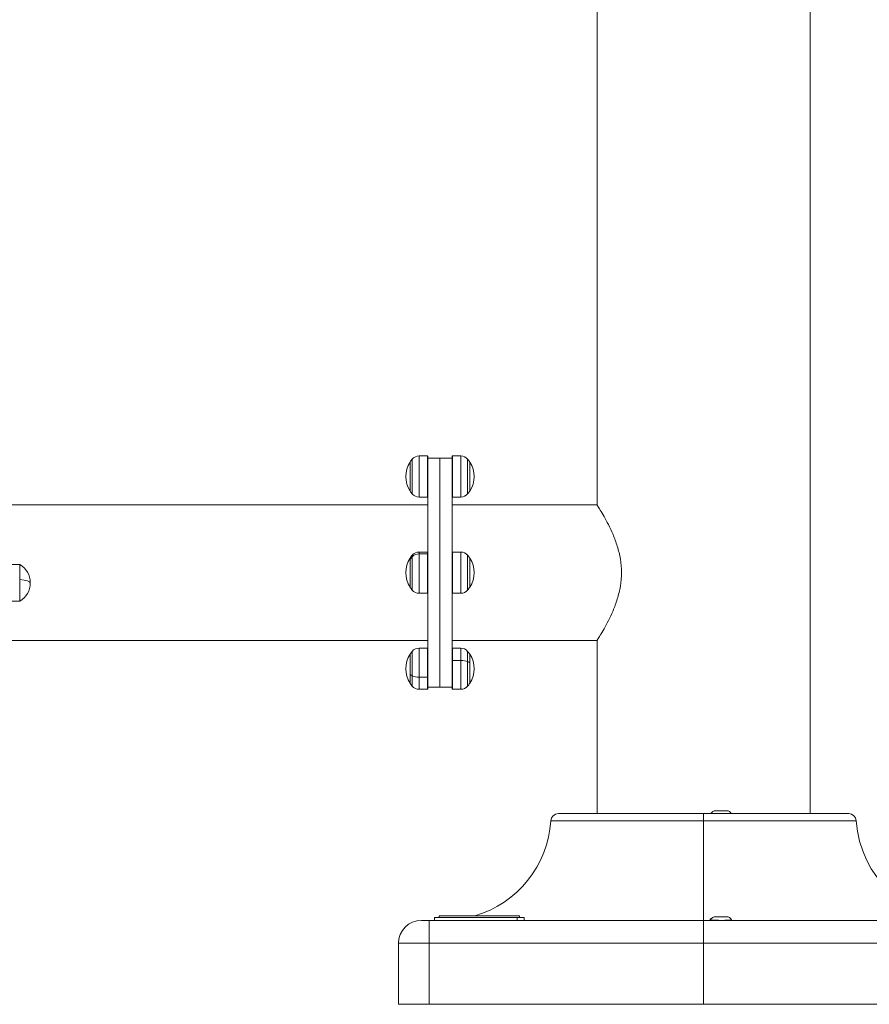
# Model space of a CAD drawing. Units: millimetres. Extents: x 5267 to 16170, y 7638 to 16550.
# Drawn here: x 7566 to 8123, y 7677 to 8322 of the extents above; entities that cross this region are included whole.
import ezdxf

# ---------------------------------------------------------------- set-up
doc = ezdxf.new("R2010")
doc.units = ezdxf.units.MM

msp = doc.modelspace()

# ---------------------------------------------------------------- linework, layer by layer
at = {"color": 0, "linetype": 'Continuous', "lineweight": 0, "extrusion": (0, 1, 0)}
for p, q in [((8083.783, 8691.979), (8083.783, 7801.729)), ((8083.783, 7801.729), (8083.783, 8691.979)), ((7944.083, 8004.229), (7944.083, 8681.229)), ((7821.482, 8032.229), (7821.482, 8013.229)), ((7821.482, 8032.229), (7821.482, 8013.229)), ((7822.908, 8011.321), (7822.908, 8034.137)), ((7827.458, 8036.226), (7827.458, 8009.233)), ((7832.829, 8036.226), (7827.458, 8036.226)), ((7832.829, 8009.233), (7832.829, 8036.226)), ((7833.079, 8035.976), (7833.079, 8009.483)), ((7833.083, 8034.729), (7833.083, 7884.729)), ((7833.083, 8034.729), (7841.083, 8034.729)), ((7841.083, 8034.729), (7841.083, 7884.729)), ((7841.083, 8034.729), (7849.083, 8034.729)), ((7841.083, 8034.729), (7841.083, 7884.729)), ((7849.083, 8034.729), (7849.083, 7884.729)), ((7849.086, 8009.483), (7849.086, 8035.976)), ((7849.336, 8036.226), (7849.336, 8009.233)), ((7849.336, 8036.226), (7854.707, 8036.226)), ((7854.707, 8009.233), (7854.707, 8036.226)), ((7859.257, 8034.137), (7859.257, 8011.321)), ((7860.683, 8013.229), (7860.683, 8032.229)), ((7860.683, 8013.229), (7860.683, 8032.229)), ((7833.083, 8026.729), (7833.079, 8026.729)), ((7833.079, 8026.304), (7833.083, 8026.304)), ((7849.086, 8026.729), (7849.083, 8026.729)), ((7849.083, 8026.304), (7849.086, 8026.304)), ((7833.083, 8018.729), (7833.079, 8018.729)), ((7849.086, 8018.729), (7849.083, 8018.729)), ((7832.829, 8009.233), (7827.458, 8009.233)), ((7849.336, 8009.233), (7854.707, 8009.233)), ((7438.403, 8004.179), (7833.083, 8004.179)), ((7944.114, 8004.179), (7849.083, 8004.179)), ((7827.458, 7973.226), (7827.458, 7972.052)), ((7832.829, 7973.226), (7827.458, 7973.226)), ((7832.829, 7972.052), (7832.829, 7973.226)), ((7833.079, 7972.976), (7833.079, 7971.824)), ((7849.086, 7946.483), (7849.086, 7972.976)), ((7849.336, 7973.226), (7849.336, 7946.233)), ((7849.336, 7973.226), (7854.707, 7973.226)), ((7854.707, 7946.233), (7854.707, 7973.226)), ((7821.482, 7969.229), (7821.482, 7950.229)), ((7821.482, 7969.229), (7821.482, 7968.403)), ((7821.482, 7968.403), (7821.482, 7950.229)), ((7822.908, 7970.145), (7822.908, 7971.137)), ((7822.908, 7948.321), (7822.908, 7970.145)), ((7827.458, 7972.052), (7827.458, 7946.233)), ((7827.458, 7972.052), (7832.829, 7972.052)), ((7832.829, 7946.233), (7832.829, 7972.052)), ((7833.079, 7971.824), (7833.079, 7946.483)), ((7859.257, 7971.137), (7859.257, 7948.321)), ((7860.683, 7964.161), (7860.683, 7969.229)), ((7860.683, 7950.229), (7860.683, 7969.229)), ((7559.516, 7965.049), (7565.516, 7965.049)), ((7565.516, 7955.175), (7565.516, 7965.049)), ((7833.083, 7963.729), (7833.079, 7963.729)), ((7849.086, 7963.729), (7849.083, 7963.729)), ((7860.683, 7950.229), (7860.683, 7964.161)), ((7565.516, 7941.049), (7565.516, 7955.175)), ((7833.079, 7957.934), (7833.083, 7957.934)), ((7833.083, 7955.729), (7833.079, 7955.729)), ((7849.083, 7957.934), (7849.086, 7957.934)), ((7849.086, 7955.729), (7849.083, 7955.729)), ((7559.516, 7941.049), (7565.516, 7941.049)), ((7832.829, 7946.233), (7827.458, 7946.233)), ((7849.336, 7946.233), (7854.707, 7946.233)), ((6754.083, 7915.279), (7833.083, 7915.279)), ((7944.114, 7915.279), (7849.083, 7915.279)), ((7944.083, 7801.729), (7944.083, 7915.229)), ((7822.908, 7892.076), (7822.908, 7908.137)), ((7827.458, 7910.226), (7827.458, 7891.223)), ((7832.829, 7910.226), (7827.458, 7910.226)), ((7832.829, 7891.223), (7832.829, 7910.226)), ((7833.079, 7909.976), (7833.079, 7891.325)), ((7849.086, 7902.133), (7849.086, 7909.976)), ((7849.336, 7910.226), (7849.336, 7902.235)), ((7849.336, 7910.226), (7854.707, 7910.226)), ((7854.707, 7902.235), (7854.707, 7910.226)), ((7859.257, 7908.137), (7859.257, 7901.383)), ((7821.482, 7906.229), (7821.482, 7905.132)), ((7821.482, 7906.229), (7821.482, 7892.854)), ((7821.482, 7905.132), (7821.482, 7887.229)), ((7849.086, 7883.483), (7849.086, 7902.133)), ((7849.336, 7902.235), (7849.336, 7883.233)), ((7854.707, 7902.235), (7849.336, 7902.235)), ((7854.707, 7883.233), (7854.707, 7902.235)), ((7859.257, 7901.383), (7859.257, 7885.321)), ((7860.683, 7888.327), (7860.683, 7906.229)), ((7860.683, 7900.605), (7860.683, 7906.229)), ((7833.083, 7900.729), (7833.079, 7900.729)), ((7849.086, 7900.729), (7849.083, 7900.729)), ((7860.683, 7887.229), (7860.683, 7900.605)), ((7821.482, 7892.854), (7821.482, 7887.229)), ((7822.908, 7885.321), (7822.908, 7892.076)), ((7827.458, 7891.223), (7827.458, 7883.233)), ((7827.458, 7891.223), (7832.829, 7891.223)), ((7832.829, 7883.233), (7832.829, 7891.223)), ((7833.083, 7892.729), (7833.079, 7892.729)), ((7833.079, 7891.325), (7833.079, 7883.483)), ((7849.086, 7892.729), (7849.083, 7892.729)), ((7860.683, 7887.229), (7860.683, 7888.327)), ((7832.829, 7883.233), (7827.458, 7883.233)), ((7833.083, 7884.729), (7841.083, 7884.729)), ((7849.083, 7884.729), (7841.083, 7884.729)), ((7841.083, 7884.729), (7849.083, 7884.729)), ((7849.336, 7883.233), (7854.707, 7883.233)), ((7918.766, 7801.729), (8013.933, 7801.729)), ((8013.933, 7801.729), (8013.933, 7797.063)), ((8013.933, 7797.063), (8013.933, 7801.729)), ((8013.933, 7801.729), (8109.099, 7801.729)), ((8021.783, 7803.629), (8029.083, 7803.629)), ((8013.933, 7797.063), (7913.777, 7797.063)), ((8013.933, 7731.729), (8013.933, 7797.063)), ((8013.933, 7797.063), (8013.933, 7731.729)), ((8114.088, 7797.063), (8013.933, 7797.063)), ((7891.628, 7733.629), (7837.607, 7733.629)), ((7837.607, 7731.729), (7837.607, 7733.629)), ((7840.607, 7733.629), (7840.607, 7734.629)), ((7896.344, 7733.629), (7891.628, 7733.629)), ((7891.628, 7733.629), (7891.628, 7731.729)), ((7893.344, 7733.629), (7893.344, 7734.629)), ((7896.344, 7731.729), (7896.344, 7733.629)), ((8021.783, 7734.129), (8029.083, 7734.129)), ((7828.933, 7731.729), (7833.933, 7731.729)), ((8013.933, 7731.729), (7833.933, 7731.729)), ((7833.933, 7731.729), (7833.933, 7716.729)), ((8013.933, 7731.729), (8013.933, 7716.729)), ((8193.933, 7731.729), (8013.933, 7731.729)), ((8013.933, 7716.729), (8013.933, 7731.729)), ((7833.933, 7716.729), (7813.933, 7716.729)), ((7813.933, 7716.729), (7813.933, 7676.729)), ((7833.933, 7716.729), (8013.933, 7716.729)), ((7833.933, 7676.729), (7833.933, 7716.729)), ((8013.933, 7676.729), (8013.933, 7716.729)), ((8013.933, 7716.729), (8193.933, 7716.729)), ((8013.933, 7716.729), (8013.933, 7676.729)), ((7833.933, 7676.729), (7813.933, 7676.729)), ((8013.933, 7676.729), (7833.933, 7676.729)), ((8193.933, 7676.729), (8013.933, 7676.729))]:
    msp.add_line(p, q, dxfattribs=at)
at = {"color": 0, "linetype": 'Continuous', "lineweight": 0, "extrusion": (0, 0, -1)}
for centre, radius, start, end in [((-7836.179, 8022.729), 17.5, 327.12165, 32.87835), ((-7836.179, 8022.729), 17.5, 32.87835, 40.683803), ((-7827.458, 8030.226), 6, 40.683803, 90), ((-7832.829, 8035.976), 0.25, 90, 180), ((-7849.336, 8035.976), 0.25, 360, 90), ((-7854.707, 8030.226), 6, 90, 139.316197), ((-7845.986, 8022.729), 17.5, 139.316197, 147.12165), ((-7845.986, 8022.729), 17.5, 147.12165, 212.87835), ((-7836.179, 8022.729), 17.5, 319.316197, 327.12165), ((-7827.458, 8015.233), 6, 270, 319.316197), ((-7854.707, 8015.233), 6, 220.683803, 270), ((-7845.986, 8022.729), 17.5, 212.87835, 220.683803), ((-7832.829, 8009.483), 0.25, 180, 270), ((-7849.336, 8009.483), 0.25, 270, 0), ((-7827.458, 7967.226), 6, 40.683803, 90), ((-7832.829, 7972.976), 0.25, 90, 180), ((-7849.336, 7972.976), 0.25, 360, 90), ((-7854.707, 7967.226), 6, 90, 139.316197), ((-7836.179, 7959.729), 17.5, 327.12165, 32.87835), ((-7836.179, 7959.729), 17.5, 32.87835, 40.683803), ((-7845.986, 7959.729), 17.5, 139.316197, 147.12165), ((-7845.986, 7959.729), 17.5, 147.12165, 212.87835), ((-7558.77, 7953.119), 13.705, 119.487126, 180), ((-7558.77, 7952.979), 13.705, 180, 240.512874), ((-7836.179, 7959.729), 17.5, 319.316197, 327.12165), ((-7827.458, 7952.233), 6, 270, 319.316197), ((-7832.829, 7946.483), 0.25, 180, 270), ((-7849.336, 7946.483), 0.25, 270, 0), ((-7854.707, 7952.233), 6, 220.683803, 270), ((-7845.986, 7959.729), 17.5, 212.87835, 220.683803), ((-7836.179, 7896.729), 17.5, 32.87835, 40.683803), ((-7827.458, 7904.226), 6, 40.683803, 90), ((-7832.829, 7909.976), 0.25, 90, 180), ((-7849.336, 7909.976), 0.25, 360, 90), ((-7854.707, 7904.226), 6, 90, 139.316197), ((-7845.986, 7896.729), 17.5, 139.316197, 147.12165), ((-7836.179, 7896.729), 17.5, 327.12165, 32.87835), ((-7845.986, 7896.729), 17.5, 147.12165, 212.87835), ((-7836.179, 7896.729), 17.5, 319.316197, 327.12165), ((-7827.458, 7889.233), 6, 270, 319.316197), ((-7832.829, 7883.483), 0.25, 180, 270), ((-7849.336, 7883.483), 0.25, 270, 0), ((-7854.707, 7889.233), 6, 220.683803, 270), ((-7845.986, 7896.729), 17.5, 212.87835, 220.683803), ((-7918.766, 7796.729), 5, 3.822554, 90), ((-8021.783, 7800.279), 3.35, 25.647664, 90), ((-8029.083, 7800.279), 3.35, 90, 154.352336), ((-8109.099, 7796.729), 5, 90, 176.177446), ((-7843.933, 7801.729), 70, 183.822554, 253.449982), ((-8183.933, 7801.729), 70, 270, 356.177446), ((-8021.783, 7730.779), 3.35, 23.796593, 90), ((-8029.083, 7730.779), 3.35, 90, 155.968613), ((-7828.933, 7716.729), 15, 0, 90)]:
    msp.add_arc(centre, radius, start, end, dxfattribs=at)
at = {"color": 0, "linetype": 'Continuous', "lineweight": 0}
for centre, start in [((8029.083, 7800.279), 25.647664), ((8029.083, 7730.779), 24.031387)]:
    msp.add_arc(centre, 3.35, start, 90, dxfattribs=at)
at = {"color": 0, "linetype": 'Continuous', "lineweight": 0, "extrusion": (0, 0, -1)}
for centre, major_axis, ratio, start_param, end_param in [((7836.179, 7959.729), (17.5, 0), 0.9130097, -2.5677572, -2.4315263), ((7827.458, 7966.574), (6, 0), 0.9130097, -2.4315263, -1.5707963), ((7832.829, 7971.824), (0.25, 0), 0.9130097, -1.5707963, 0), ((8025.279, 7732.028), (-6.995, 0.018), 0.035683, -1.6416319, -1.5707958)]:
    msp.add_ellipse(centre, major_axis=major_axis, ratio=ratio, start_param=start_param, end_param=end_param, dxfattribs=at)
at = {"color": 0, "linetype": 'Continuous', "lineweight": 0}
for centre, major_axis, ratio, start_param, end_param in [((7558.77, 7953.062), (13.705, 0), 0.177117, 0, 1.0561489), ((7849.336, 7902.133), (-0.25, 0), 0.4079379, -1.5707963, 0), ((7854.707, 7899.787), (-6, 0), 0.4079379, -2.4315263, -1.5707963), ((7845.986, 7896.729), (-17.5, 0), 0.4079379, -2.5677572, -2.4315263), ((7836.179, 7896.729), (17.5, 0), 0.4079379, -2.5677572, -2.4315263), ((7827.458, 7893.671), (6, 0), 0.4079379, -2.4315263, -1.5707963), ((7832.829, 7891.325), (0.25, 0), 0.4079379, -1.5707963, 0)]:
    msp.add_ellipse(centre, major_axis=major_axis, ratio=ratio, start_param=start_param, end_param=end_param, dxfattribs=at)
for points, knots in [([(7944.083, 8004.229), (7944.083, 8004.229), (7944.265, 8003.944), (7945.001, 8002.775), (7945.555, 8001.891), (7946.948, 7999.591), (7947.79, 7998.173), (7949.617, 7994.936), (7950.602, 7993.116), (7952.549, 7989.258), (7953.586, 7987.073), (7955.592, 7982.303), (7956.56, 7979.718), (7958.221, 7974.281), (7958.912, 7971.423), (7959.849, 7965.602), (7960.092, 7962.639), (7960.092, 7956.82), (7959.849, 7953.857), (7958.912, 7948.036), (7958.221, 7945.178), (7956.56, 7939.741), (7955.592, 7937.156), (7953.586, 7932.386), (7952.549, 7930.201), (7950.602, 7926.342), (7949.617, 7924.523), (7947.79, 7921.286), (7946.948, 7919.868), (7945.555, 7917.568), (7945.001, 7916.684), (7944.265, 7915.514), (7944.083, 7915.229), (7944.083, 7915.229)], [6.9523322, 6.9523322, 6.9523322, 6.9523322, 7.8175746, 7.8175746, 8.682817, 8.682817, 9.5480595, 9.5480595, 10.4133019, 10.4133019, 11.2861425, 11.2861425, 12.1589831, 12.1589831, 13.0318237, 13.0318237, 13.9046643, 13.9046643, 14.7775049, 14.7775049, 15.6503455, 15.6503455, 16.5231861, 16.5231861, 17.3960267, 17.3960267, 18.2612692, 18.2612692, 19.1265116, 19.1265116, 19.991754, 19.991754, 20.8569965, 20.8569965, 20.8569965, 20.8569965]), ([(7840.607, 7734.629), (7840.607, 7734.629), (7840.623, 7734.629), (7840.703, 7734.629), (7840.832, 7734.629), (7841.111, 7734.629), (7841.504, 7734.629), (7842.309, 7734.629), (7843.25, 7734.629), (7844.696, 7734.629), (7846.062, 7734.629), (7848.008, 7734.629), (7849.746, 7734.629), (7852.114, 7734.629), (7854.151, 7734.629), (7856.842, 7734.629), (7859.093, 7734.629), (7861.991, 7734.629), (7864.358, 7734.629), (7867.336, 7734.629), (7869.714, 7734.629), (7872.344, 7734.629), (7874.061, 7734.629), (7875.736, 7734.629), (7876.829, 7734.629), (7878.161, 7734.629), (7879.196, 7734.629), (7880.449, 7734.629), (7881.417, 7734.629), (7882.579, 7734.629), (7883.47, 7734.629), (7884.531, 7734.629), (7885.339, 7734.629), (7886.485, 7734.629), (7887.546, 7734.629), (7888.977, 7734.629), (7890.08, 7734.629), (7891.134, 7734.629), (7891.73, 7734.629), (7892.237, 7734.629), (7892.53, 7734.629), (7892.836, 7734.629), (7893.032, 7734.629), (7893.213, 7734.629), (7893.306, 7734.629), (7893.34, 7734.629), (7893.344, 7734.629), (7893.344, 7734.629)], [0.5745887, 0.5745887, 0.5745887, 0.5745887, 0.6217735, 0.6544985, 0.7199483, 0.7526732, 0.850848, 0.9162979, 1.0471976, 1.1126474, 1.2435471, 1.3089969, 1.4398966, 1.5053465, 1.6362462, 1.701696, 1.8325957, 1.8980456, 2.0289453, 2.0943951, 2.2252948, 2.2907446, 2.3889194, 2.4216443, 2.4870942, 2.5198191, 2.585269, 2.6179939, 2.6834437, 2.7161686, 2.7816185, 2.8143434, 2.8797933, 2.9125182, 3.010693, 3.0761428, 3.2070425, 3.2724923, 3.3706671, 3.403392, 3.4688419, 3.5015668, 3.5670167, 3.5997416, 3.6651914, 3.6979164, 3.7161813, 3.7161813, 3.7161813, 3.7161813]), ([(8025.278, 7731.778), (8025.017, 7731.779), (8024.757, 7731.78), (8023.935, 7731.786), (8023.382, 7731.792), (8021.981, 7731.819), (8021.184, 7731.846), (8019.904, 7731.93), (8019.406, 7731.984), (8018.643, 7732.132), (8018.399, 7732.228), (8018.221, 7732.465), (8018.312, 7732.607), (8018.755, 7732.859), (8019.009, 7732.963), (8019.332, 7733.063)], [0.0495825, 0.0495825, 0.0495825, 0.0495825, 0.1278866, 0.1278866, 0.2976535, 0.2976535, 0.5759591, 0.5759591, 0.8231997, 0.8231997, 1.084267, 1.084267, 1.3635633, 1.3635633, 1.5500976, 1.5500976, 1.5500976, 1.5500976]), ([(8031.854, 7732.661), (8032.049, 7732.57), (8032.178, 7732.483), (8032.336, 7732.274), (8032.252, 7732.166), (8031.725, 7731.995), (8031.295, 7731.934), (8030.139, 7731.846), (8029.424, 7731.819), (8028.115, 7731.792), (8027.586, 7731.786), (8026.629, 7731.779), (8026.211, 7731.778), (8025.785, 7731.778), (8025.779, 7731.778), (8025.773, 7731.778)], [3.1301575, 3.1301575, 3.1301575, 3.1301575, 3.3031867, 3.3031867, 3.5829788, 3.5829788, 3.858181, 3.858181, 4.1347226, 4.1347226, 4.3047667, 4.3047667, 4.4314434, 4.4314434, 4.4331706, 4.4331706, 4.4331706, 4.4331706])]:
    msp.add_open_spline(points, degree=3, knots=knots, dxfattribs=at)

doc.saveas('drawing.dxf')
